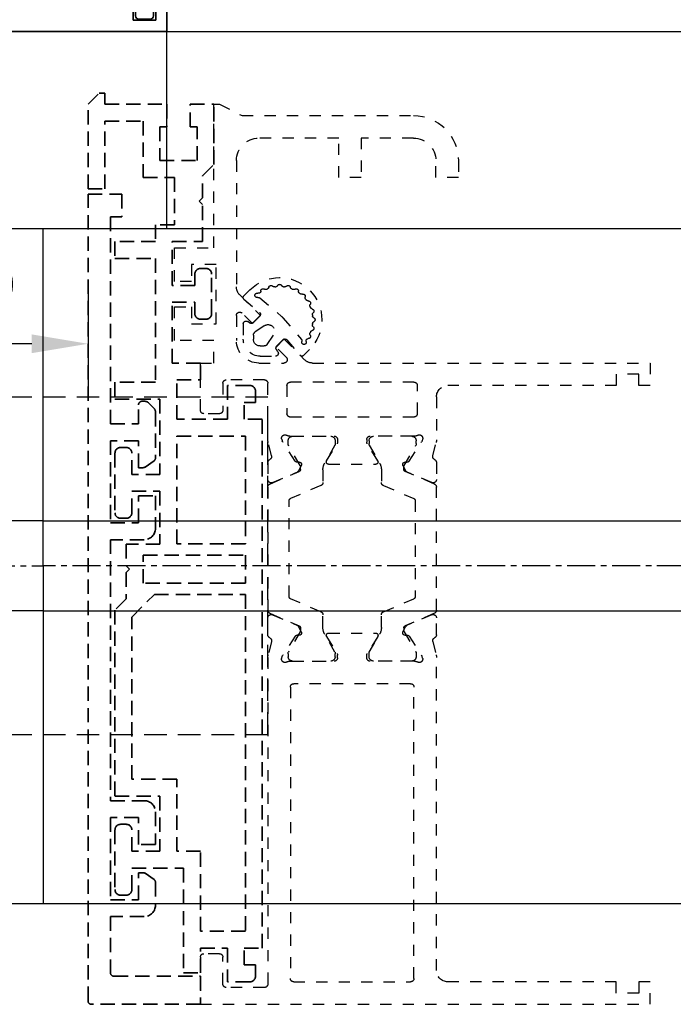
# Model space of a CAD drawing. Units: millimetres. Extents: x 0 to 1189, y -7698 to 0.
# Drawn here: x 538 to 596, y -3323 to -3235 of the extents above; entities that cross this region are included whole.
import ezdxf

# ---------------------------------------------------------------- set-up
doc = ezdxf.new("R2010")
doc.units = ezdxf.units.MM
for name, pattern in [('BLOCK 25709801140 Endkappe Bodenschiene$0$HIDDEN', [1.905, 1.27, -0.635]), ('BLOCK 25709801140 Endkappe Bodenschiene$0$MITTEX2', [4, 2.5, -0.5, 0.5, -0.5]), ('BLOCK 25709801140 Endkappe Bodenschiene$0$VERDECKTX2', [0.75, 0.5, -0.25]), ('BLOCK_Verharkung Endlage offen_Pro Green RC 2$0$HIDDEN', [1.905, 1.27, -0.635]), ('BLOCK_Verharkung Endlage offen_Pro Green RC 2$0$JIS_02_1.0', [2, 1, -1]), ('MITTEX2', [4, 2.5, -0.5, 0.5, -0.5])]:
    doc.linetypes.add(name, pattern=pattern)
for name, color, linetype in [('03_Mittellinie', 1, 'MITTEX2'), ('1', 7, 'Continuous'), ('BLOCK 25709801140 Endkappe Bodenschiene$0$03_Mittellinie', 1, 'BLOCK 25709801140 Endkappe Bodenschiene$0$MITTEX2'), ('BLOCK 25709801140 Endkappe Bodenschiene$0$1', 7, 'Continuous'), ('BLOCK 25709801140 Endkappe Bodenschiene$0$Konstruktion', 31, 'Continuous'), ('BLOCK_32552700120_Horizontalprofil unten$0$BLOCK_32552700120_Horizontalprofil unten', 3, 'Continuous'), ('BLOCK_Verharkung Endlage offen_Pro Green RC 2$0$BLOCK_Verharkung Endlage offen_Pro Green', 1, 'Continuous'), ('BLOCK_Verharkung Endlage offen_Pro Green RC 2$0$Mass', 7, 'Continuous'), ('Duenn', 255, 'Continuous'), ('Konstruktion', 31, 'Continuous'), ('Mass', 7, 'Continuous'), ('XREF Pro Green RC 2 ST in PR$0$Duenn', 7, 'Continuous')]:
    doc.layers.add(name, color=color, linetype=linetype)
doc.styles.add('Bemassungstext (DORMA)', font='isocpeur.ttf')
doc.dimstyles.new('DORMA', dxfattribs={"dimtxt": 3.5, "dimasz": 2.5, "dimexe": 2, "dimexo": 0, "dimgap": 1.5, "dimtad": 1, "dimdec": 8, "dimtxsty": 'Bemassungstext (DORMA)', "dimcen": 0.1, "dimclrt": 256, "dimadec": 8, "dimazin": 2, "dimtfac": 1, "dimtdec": 8, "dimtmove": 0, "dimatfit": 3, "dimfxl": 1, "dimtolj": 1, "dimarcsym": 0})

# ---------------------------------------------------------------- blocks, each defined once
blk = doc.blocks.new('BLOCK 25709801140 Endkappe Bodenschiene$0$25709801140 Endkappe_Bodenschiene')
at = {"color": 9, "linetype": 'Continuous', "lineweight": 30}
for p, q in [((36, 30), (0, 30)), ((41, 25), (41, 0)), ((26, 11.4), (3, 11.4)), ((3, 11.4), (3, 6)), ((26, 11.4), (3, 11.4)), ((26, -11.4), (26, 11.4)), ((3, 6), (3, 4)), ((0, 4), (3, 4)), ((41, -25), (41, 0)), ((0, -4), (3, -4)), ((3, -4), (3, -6)), ((3, -6), (3, -11.4)), ((26, -11.4), (3, -11.4)), ((36, -30), (0, -30))]:
    blk.add_line(p, q, dxfattribs=at)
at = {"color": 7, "linetype": 'BLOCK 25709801140 Endkappe Bodenschiene$0$HIDDEN', "lineweight": 5}
blk.add_circle((14.5, 0), 8, dxfattribs=at)
at = {"color": 9, "linetype": 'Continuous', "lineweight": 30}
for centre, start, end in [((36, 25), 0.00038, 89.99956), ((36, -25), 270.00044, 359.99962)]:
    blk.add_arc(centre, 5, start, end, dxfattribs=at)
at = {"layer": 'BLOCK 25709801140 Endkappe Bodenschiene$0$03_Mittellinie'}
blk.add_line((41, 0), (0, 0), dxfattribs=at)
at = {"layer": 'BLOCK 25709801140 Endkappe Bodenschiene$0$1', "color": 8}
for q in [(0, 30), (0, -30)]:
    blk.add_line((0, 0), q, dxfattribs=at)
at = {"layer": 'BLOCK 25709801140 Endkappe Bodenschiene$0$Konstruktion', "color": 8, "linetype": 'BLOCK 25709801140 Endkappe Bodenschiene$0$VERDECKTX2', "ltscale": 4}
for p, q in [((-20, 15), (27.5, 15)), ((-20, -15), (-20, 15)), ((29, -13.5), (29, 13.5)), ((-20, -15), (27.5, -15))]:
    blk.add_line(p, q, dxfattribs=at)
for centre, start, end in [((27.5, 13.5), 0, 90), ((27.5, -13.5), 270, 0)]:
    blk.add_arc(centre, 1.5, start, end, dxfattribs=at)
blk = doc.blocks.new('BLOCK 25709801140 Endkappe Bodenschiene')
blk.add_blockref('BLOCK 25709801140 Endkappe Bodenschiene$0$25709801140 Endkappe_Bodenschiene', (0, 0))
blk = doc.blocks.new('BLOCK_32552700120_Horizontalprofil unten$0$BLOCK_32552700120_Horizontalprofil unten')
at = {"layer": 'BLOCK_32552700120_Horizontalprofil unten$0$BLOCK_32552700120_Horizontalprofil unten', "color": 3, "linetype": 'Continuous', "lineweight": 35}
for p, q in [((-57, 67), (-57, 0)), ((-57, 67), (-55, 67)), ((-55, 67), (-55, 44)), ((-37, 44), (-37, 67)), ((-37, 67), (-30.5, 67)), ((-30.5, 67), (-30.5, 65)), ((-6.5, 67), (-6.5, 65)), ((0, 67), (-6.5, 67)), ((0, 0), (0, 67)), ((-34.7, 65), (-30.5, 65)), ((-2.3, 65), (-6.5, 65)), ((-35, 64.7), (-35, 58.3)), ((-2, 58.3), (-2, 64.7)), ((-34.7, 58), (-30.5, 58)), ((-30.5, 58), (-30.5, 56)), ((-6.5, 58), (-6.5, 56)), ((-2.3, 58), (-6.5, 58)), ((-35, 49.3), (-35, 55.7)), ((-34.7, 56), (-30.5, 56)), ((-2.3, 56), (-6.5, 56)), ((-2, 49.3), (-2, 55.7)), ((-34.7, 49), (-30.5, 49)), ((-30.5, 49), (-30.5, 47)), ((-6.5, 49), (-6.5, 47)), ((-2.3, 49), (-6.5, 49)), ((-35, 44.3), (-35, 46.7)), ((-34.7, 47), (-30.5, 47)), ((-2.3, 47), (-6.5, 47)), ((-2, 44.3), (-2, 46.7)), ((-55, 44), (-37, 44)), ((-34.7, 44), (-28.173, 44)), ((-26.759, 43.678), (-27.931, 43.97)), ((-26.15, 44), (-24.65, 44)), ((-10.85, 44), (-12.35, 44)), ((-10.241, 43.678), (-9.069, 43.97)), ((-8.827, 44), (-2.3, 44)), ((-24.374, 43.583), (-25.297, 41.407)), ((-12.626, 43.583), (-11.703, 41.407)), ((-28.5, 42.059), (-28.5, 38.1)), ((-28.227, 42.765), (-28.071, 42.715)), ((-26.271, 41.558), (-28.001, 42.681)), ((-10.729, 41.558), (-8.999, 42.681)), ((-8.773, 42.765), (-8.929, 42.715)), ((-8.5, 42.059), (-8.5, 38.1)), ((-55, 41.7), (-55, 21.3)), ((-54.7, 42), (-50.5, 42)), ((-50.2, 41.7), (-50.2, 39)), ((-48.2, 41.7), (-48.2, 39)), ((-47.9, 42), (-44.3, 42)), ((-44, 41.7), (-44, 35.5)), ((-42, 41.7), (-42, 36.399)), ((-41.7, 42), (-30.5, 42)), ((-30.2, 41.7), (-30.2, 36.5)), ((-26.19, 41.211), (-26.18, 41.379)), ((-25.899, 41.022), (-25.437, 41.257)), ((-11.101, 41.022), (-11.563, 41.257)), ((-10.81, 41.211), (-10.82, 41.379)), ((-6.8, 41.7), (-6.8, 36.5)), ((-6.5, 42), (-2.3, 42)), ((-2, 21.3), (-2, 41.7)), ((-26.304, 38.771), (-27.823, 37.844)), ((-26, 36.399), (-26, 38.6)), ((-11, 38.6), (-11, 24.4)), ((-10.696, 38.771), (-9.177, 37.844)), ((-28.2, 37.8), (-27.979, 37.8)), ((-8.8, 37.8), (-9.021, 37.8)), ((-29.7, 36), (-28, 36)), ((-9, 36), (-7.3, 36)), ((-27.7, 35.7), (-27.7, 34.2)), ((-9.3, 27.3), (-9.3, 35.7)), ((-39.25, 33.088), (-39.25, 34.181)), ((-21.25, 33.088), (-21.25, 34.181)), ((-46.1, 33.3), (-46.1, 29.7)), ((-45.633, 33.5), (-45.9, 33.5)), ((-28.1, 33.8), (-28.1, 29.2)), ((-44, 32.5), (-43.96, 32.5)), ((-40.095, 32.6), (-39.25, 33.088)), ((-26, 32.5), (-25.96, 32.5)), ((-22.095, 32.6), (-21.25, 33.088)), ((-44.4, 30.9), (-44.4, 32.1)), ((-26.4, 30.9), (-26.4, 32.1)), ((-43.96, 30.5), (-44, 30.5)), ((-39.25, 29.912), (-40.095, 30.4)), ((-39.25, 28.819), (-39.25, 29.912)), ((-25.96, 30.5), (-26, 30.5)), ((-21.25, 29.912), (-22.095, 30.4)), ((-21.25, 28.819), (-21.25, 29.912)), ((-45.9, 29.5), (-45.633, 29.5)), ((-27.7, 27.3), (-27.7, 28.8)), ((-44, 21.3), (-44, 27.5)), ((-42, 21.3), (-42, 26.601)), ((-30.2, 21.3), (-30.2, 26.5)), ((-29.7, 27), (-28, 27)), ((-26, 26.601), (-26, 24.4)), ((-7.3, 27), (-9, 27)), ((-6.8, 21.3), (-6.8, 26.5)), ((-28.5, 20.941), (-28.5, 24.9)), ((-28.2, 25.2), (-27.979, 25.2)), ((-26.304, 24.229), (-27.823, 25.156)), ((-10.696, 24.229), (-9.177, 25.156)), ((-8.8, 25.2), (-9.021, 25.2)), ((-8.5, 20.941), (-8.5, 24.9)), ((-50.2, 21.3), (-50.2, 24)), ((-48.2, 21.3), (-48.2, 24)), ((-25.899, 21.978), (-25.437, 21.743)), ((-11.101, 21.978), (-11.563, 21.743)), ((-26.271, 21.442), (-28.001, 20.319)), ((-26.19, 21.789), (-26.18, 21.621)), ((-24.374, 19.417), (-25.297, 21.593)), ((-12.626, 19.417), (-11.703, 21.593)), ((-10.81, 21.789), (-10.82, 21.621)), ((-10.729, 21.442), (-8.999, 20.319)), ((-54.7, 21), (-50.5, 21)), ((-47.9, 21), (-44.3, 21)), ((-41.7, 21), (-30.5, 21)), ((-28.227, 20.235), (-28.071, 20.285)), ((-8.773, 20.235), (-8.929, 20.285)), ((-6.5, 21), (-2.3, 21)), ((-26.759, 19.322), (-27.931, 19.03)), ((-10.241, 19.322), (-9.069, 19.03)), ((-54, 19), (-28.173, 19)), ((-26.15, 19), (-24.65, 19)), ((-10.85, 19), (-12.35, 19)), ((-8.827, 19), (-3, 19)), ((-55, 18), (-55, 3)), ((-2, 3), (-2, 18)), ((-56, 3), (-55, 3)), ((-56, 3), (-56, 1)), ((-2, 3), (-1, 3)), ((-1, 3), (-1, 1)), ((-56, 1), (-55, 1)), ((-55, 1), (-55, 0)), ((-2, 0), (-2, 1)), ((-2, 1), (-1, 1)), ((-57, 0), (-55, 0)), ((0, 0), (-2, 0))]:
    blk.add_line(p, q, dxfattribs=at)
at = {"layer": 'BLOCK_32552700120_Horizontalprofil unten$0$BLOCK_32552700120_Horizontalprofil unten', "color": 8, "linetype": 'Continuous', "lineweight": 35}
for p, q in [((-24.247, 43.817), (-25.348, 41.222)), ((-13.03, 44), (-23.97, 44)), ((-12.753, 43.817), (-11.652, 41.222)), ((-27.856, 42.19), (-28.1, 42.19)), ((-25.881, 41.127), (-27.694, 42.173)), ((-22.779, 42.1), (-14.221, 42.1)), ((-11.119, 41.127), (-9.306, 42.173)), ((-9.144, 42.19), (-8.9, 42.19)), ((-28.49, 41.8), (-28.49, 38.4)), ((-24.107, 39.283), (-22.963, 41.978)), ((-12.893, 39.283), (-14.037, 41.978)), ((-8.51, 41.8), (-8.51, 38.4)), ((-25.532, 41.1), (-25.781, 41.1)), ((-11.468, 41.1), (-11.219, 41.1)), ((-27.694, 38.027), (-26.113, 38.939)), ((-25.513, 39.1), (-24.383, 39.1)), ((-11.487, 39.1), (-12.617, 39.1)), ((-9.306, 38.027), (-10.887, 38.939)), ((-28.1, 38.01), (-27.856, 38.01)), ((-8.9, 38.01), (-9.144, 38.01)), ((-28.49, 21.2), (-28.49, 24.6)), ((-28.1, 24.99), (-27.856, 24.99)), ((-27.694, 24.973), (-26.113, 24.061)), ((-9.306, 24.973), (-10.887, 24.061)), ((-8.9, 24.99), (-9.144, 24.99)), ((-8.51, 21.2), (-8.51, 24.6)), ((-25.513, 23.9), (-24.383, 23.9)), ((-24.107, 23.717), (-22.963, 21.022)), ((-12.893, 23.717), (-14.037, 21.022)), ((-11.487, 23.9), (-12.617, 23.9)), ((-25.532, 21.9), (-25.781, 21.9)), ((-11.468, 21.9), (-11.219, 21.9)), ((-25.881, 21.873), (-27.694, 20.827)), ((-24.247, 19.183), (-25.348, 21.778)), ((-12.753, 19.183), (-11.652, 21.778)), ((-11.119, 21.873), (-9.306, 20.827)), ((-27.856, 20.81), (-28.1, 20.81)), ((-22.779, 20.9), (-14.221, 20.9)), ((-9.144, 20.81), (-8.9, 20.81)), ((-13.03, 19), (-23.97, 19))]:
    blk.add_line(p, q, dxfattribs=at)
at = {"layer": 'BLOCK_32552700120_Horizontalprofil unten$0$BLOCK_32552700120_Horizontalprofil unten', "color": 3, "linetype": 'Continuous', "lineweight": 35}
for centre, radius, start, end in [((-34.7, 64.7), 0.3, 90, 180), ((-2.3, 64.7), 0.3, 0, 90), ((-34.7, 58.3), 0.3, 180, 270), ((-2.3, 58.3), 0.3, 270, 0), ((-34.7, 55.7), 0.3, 90, 180), ((-2.3, 55.7), 0.3, 0, 90), ((-34.7, 49.3), 0.3, 180, 270), ((-2.3, 49.3), 0.3, 270, 0), ((-34.7, 46.7), 0.3, 90, 180), ((-2.3, 46.7), 0.3, 0, 90), ((-34.7, 44.3), 0.3, 180, 270), ((-28.173, 43), 1, 76, 90), ((-26.686, 43.969), 0.3, 256, 333.34606), ((-26.15, 43.7), 0.3, 90, 153.34606), ((-24.65, 43.7), 0.3, 337, 90), ((-12.35, 43.7), 0.3, 90, 203), ((-10.85, 43.7), 0.3, 26.65394, 90), ((-10.314, 43.969), 0.3, 206.65394, 284), ((-8.827, 43), 1, 90, 104), ((-2.3, 44.3), 0.3, 270, 0), ((-28.32, 42.48), 0.3, 72, 211.78833), ((-29, 42.059), 0.5, 0, 31.78833), ((-28.164, 42.429), 0.3, 57, 72), ((-8.836, 42.429), 0.3, 108, 123), ((-8.68, 42.48), 0.3, 328.21167, 108), ((-8, 42.059), 0.5, 148.21167, 180), ((-54.7, 41.7), 0.3, 90, 180), ((-50.5, 41.7), 0.3, 0, 90), ((-47.9, 41.7), 0.3, 90, 180), ((-44.3, 41.7), 0.3, 0, 90), ((-41.7, 41.7), 0.3, 90, 180), ((-30.5, 41.7), 0.3, 0, 90), ((-26.38, 41.39), 0.2, 356.79931, 57), ((-25.99, 41.2), 0.2, 176.79931, 297), ((-25.573, 41.524), 0.3, 297, 337), ((-11.427, 41.524), 0.3, 203, 243), ((-11.01, 41.2), 0.2, 243, 3.20069), ((-10.62, 41.39), 0.2, 123, 183.20069), ((-6.5, 41.7), 0.3, 90, 180), ((-2.3, 41.7), 0.3, 0, 90), ((-49.2, 39), 1, 180, 270), ((-49.2, 39), 1, 270, 0), ((-26.2, 38.6), 0.2, 0, 121.4), ((-10.8, 38.6), 0.2, 58.6, 180), ((-28.2, 38.1), 0.3, 180, 270), ((-27.979, 38.1), 0.3, 270, 301.4), ((-9.021, 38.1), 0.3, 238.6, 270), ((-8.8, 38.1), 0.3, 270, 0), ((-41, 36.399), 1, 180, 258.46304), ((-29.7, 36.5), 0.5, 180, 270), ((-28, 35.7), 0.3, 0, 90), ((-25, 36.399), 1, 180, 281.53696), ((-9, 35.7), 0.3, 90, 180), ((-7.3, 36.5), 0.5, 270, 0), ((-45, 35.5), 1, 306.8699, 0), ((-42, 31.5), 4, 49.9948, 78.46304), ((-24, 31.5), 4, 49.9948, 101.53696), ((-42, 31.5), 4, 126.8699, 147.66397), ((-39.75, 34.181), 0.5, 0, 49.9948), ((-27.9, 34.2), 0.2, 270, 0), ((-21.75, 34.181), 0.5, 0, 49.9948), ((-45.9, 33.3), 0.2, 90, 180), ((-45.633, 33.8), 0.3, 270, 327.66397), ((-42, 31.5), 2.2, 30, 152.96431), ((-27.9, 33.8), 0.2, 90, 180), ((-24, 31.5), 2.2, 30, 152.96431), ((-44, 32.1), 0.4, 90, 180), ((-26, 32.1), 0.4, 90, 180), ((-44, 30.9), 0.4, 180, 270), ((-26, 30.9), 0.4, 180, 270), ((-42, 31.5), 2.2, 207.03569, 330), ((-24, 31.5), 2.2, 207.03569, 330), ((-45.9, 29.7), 0.2, 180, 270), ((-45.633, 29.2), 0.3, 32.33603, 90), ((-42, 31.5), 4, 212.33603, 233.1301), ((-27.9, 29.2), 0.2, 180, 270), ((-27.9, 28.8), 0.2, 0, 90), ((-45, 27.5), 1, 0, 53.1301), ((-42, 31.5), 4, 281.53696, 310.0052), ((-39.75, 28.819), 0.5, 310.0052, 0), ((-24, 31.5), 4, 258.46304, 310.0052), ((-21.75, 28.819), 0.5, 310.0052, 0), ((-41, 26.601), 1, 101.53696, 180), ((-28, 27.3), 0.3, 270, 0), ((-25, 26.601), 1, 78.46304, 180), ((-9, 27.3), 0.3, 180, 270), ((-29.7, 26.5), 0.5, 90, 180), ((-7.3, 26.5), 0.5, 0, 90), ((-49.2, 24), 1, 90, 180), ((-49.2, 24), 1, 0, 90), ((-28.2, 24.9), 0.3, 90, 180), ((-27.979, 24.9), 0.3, 58.6, 90), ((-9.021, 24.9), 0.3, 90, 121.4), ((-8.8, 24.9), 0.3, 0, 90), ((-26.2, 24.4), 0.2, 238.6, 0), ((-10.8, 24.4), 0.2, 180, 301.4), ((-25.99, 21.8), 0.2, 63, 183.20069), ((-11.01, 21.8), 0.2, 356.79931, 117), ((-54.7, 21.3), 0.3, 180, 270), ((-50.5, 21.3), 0.3, 270, 0), ((-47.9, 21.3), 0.3, 180, 270), ((-44.3, 21.3), 0.3, 270, 0), ((-41.7, 21.3), 0.3, 180, 270), ((-30.5, 21.3), 0.3, 270, 0), ((-26.38, 21.61), 0.2, 303, 3.20069), ((-25.573, 21.476), 0.3, 23, 63), ((-11.427, 21.476), 0.3, 117, 157), ((-10.62, 21.61), 0.2, 176.79931, 237), ((-6.5, 21.3), 0.3, 180, 270), ((-2.3, 21.3), 0.3, 270, 0), ((-28.32, 20.52), 0.3, 148.21167, 288), ((-29, 20.941), 0.5, 328.21167, 0), ((-28.164, 20.571), 0.3, 288, 303), ((-8.836, 20.571), 0.3, 237, 252), ((-8.68, 20.52), 0.3, 252, 31.78833), ((-8, 20.941), 0.5, 180, 211.78833), ((-26.686, 19.031), 0.3, 26.65394, 104), ((-24.65, 19.3), 0.3, 270, 23), ((-12.35, 19.3), 0.3, 157, 270), ((-10.314, 19.031), 0.3, 76, 153.34606), ((-54, 18), 1, 90, 180), ((-28.173, 20), 1, 270, 284), ((-26.15, 19.3), 0.3, 206.65394, 270), ((-10.85, 19.3), 0.3, 270, 333.34606), ((-8.827, 20), 1, 256, 270), ((-3, 18), 1, 0, 90)]:
    blk.add_arc(centre, radius, start, end, dxfattribs=at)
at = {"layer": 'BLOCK_32552700120_Horizontalprofil unten$0$BLOCK_32552700120_Horizontalprofil unten', "color": 8, "linetype": 'Continuous', "lineweight": 35}
for centre, radius, start, end in [((-23.97, 43.7), 0.3, 90, 157), ((-13.03, 43.7), 0.3, 23, 90), ((-28.1, 41.8), 0.39, 90, 180), ((-27.794, 42), 0.2, 60, 108.19487), ((-22.779, 41.9), 0.2, 90, 157), ((-14.221, 41.9), 0.2, 23, 90), ((-9.206, 42), 0.2, 71.80513, 120), ((-8.9, 41.8), 0.39, 0, 90), ((-25.532, 41.3), 0.2, 270, 337), ((-11.468, 41.3), 0.2, 203, 270), ((-25.781, 41.3), 0.2, 240, 270), ((-11.219, 41.3), 0.2, 270, 300), ((-25.513, 37.9), 1.2, 90, 120), ((-24.383, 39.4), 0.3, 270, 337), ((-12.617, 39.4), 0.3, 203, 270), ((-11.487, 37.9), 1.2, 60, 90), ((-28.1, 38.4), 0.39, 180, 270), ((-27.794, 38.2), 0.2, 251.80513, 300), ((-9.206, 38.2), 0.2, 240, 288.19487), ((-8.9, 38.4), 0.39, 270, 0), ((-28.1, 24.6), 0.39, 90, 180), ((-27.794, 24.8), 0.2, 60, 108.19487), ((-9.206, 24.8), 0.2, 71.80513, 120), ((-8.9, 24.6), 0.39, 0, 90), ((-25.513, 25.1), 1.2, 240, 270), ((-24.383, 23.6), 0.3, 23, 90), ((-12.617, 23.6), 0.3, 90, 157), ((-11.487, 25.1), 1.2, 270, 300), ((-25.781, 21.7), 0.2, 90, 120), ((-25.532, 21.7), 0.2, 23, 90), ((-11.468, 21.7), 0.2, 90, 157), ((-11.219, 21.7), 0.2, 60, 90), ((-28.1, 21.2), 0.39, 180, 270), ((-22.779, 21.1), 0.2, 203, 270), ((-14.221, 21.1), 0.2, 270, 337), ((-8.9, 21.2), 0.39, 270, 0), ((-27.794, 21), 0.2, 251.80513, 300), ((-9.206, 21), 0.2, 240, 288.19487), ((-23.97, 19.3), 0.3, 203, 270), ((-13.03, 19.3), 0.3, 270, 337)]:
    blk.add_arc(centre, radius, start, end, dxfattribs=at)
blk = doc.blocks.new('BLOCK_32552700120_Horizontalprofil unten')
at = {"layer": 'BLOCK_32552700120_Horizontalprofil unten$0$BLOCK_32552700120_Horizontalprofil unten', "rotation": 180}
blk.add_blockref('BLOCK_32552700120_Horizontalprofil unten$0$BLOCK_32552700120_Horizontalprofil unten', (0, 0), dxfattribs=at)
blk = doc.blocks.new('XREF Pro Green RC 2 ST in PR$0$32554801120')
at = {"layer": 'XREF Pro Green RC 2 ST in PR$0$Duenn', "color": 9, "linetype": 'Continuous', "lineweight": 35}
for p, q in [((-1.1, 2.1), (-1.6, 2.1)), ((-1.6, 2.1), (-1.6, -12.8)), ((-1.1, 1.1), (-1.1, 2.1)), ((-0.4, 0.8), (-0.8, 0.8)), ((-0.1, -0.5), (-0.1, 0.5)), ((-1.1, -0.8), (-0.4, -0.8)), ((-1.1, -12.8), (-1.1, -0.8)), ((-1.1, -2.6), (-1.1, -10.6)), ((-1, -2.6), (-1.1, -2.6)), ((-1, -2.6), (-1, -10.6)), ((-1, -10.6), (-1.1, -10.6)), ((-1.6, -12.8), (-1.1, -12.8))]:
    blk.add_line(p, q, dxfattribs=at)
for centre, start, end in [((-0.8, 1.1), 180, 270), ((-0.4, 0.5), 0, 90), ((-0.4, -0.5), 270, 0)]:
    blk.add_arc(centre, 0.3, start, end, dxfattribs=at)
blk = doc.blocks.new('XREF Pro Green RC 2 ST in PR$0$32542400120')
at = {"color": 9, "linetype": 'Continuous', "lineweight": 35}
for p, q in [((3.5, 2.606), (3.5, 2.624)), ((-1.8, 0.792), (-1.8, 0.742)), ((1, -0.472), (1, 0.612)), ((-0.2, -0.747), (-0.3, -0.747))]:
    blk.add_line(p, q, dxfattribs=at)
at = {"color": 9, "linetype": 'Continuous', "lineweight": 18}
blk.add_line((0, -0.558), (0, 0.558), dxfattribs=at)
at = {"color": 9, "linetype": 'Continuous', "lineweight": 35}
for centre, radius, start, end in [((7.945, -16.496), 20, 103.93883, 118.65043), ((3.2, 2.624), 0.3, 0, 103.93883), ((10.884, -16.184), 20, 112.24156, 117.87657), ((3.2, 2.606), 0.3, 292.24156, 0), ((-1.5, 0.792), 0.3, 118.65043, 180), ((2, 0.612), 1, 117.87657, 180), ((-1.5, 0.742), 0.3, 180, 286.07799), ((4.122, -18.764), 20, 102.60818, 106.07799), ((-0.2, 0.558), 0.2, 0, 102.60818), ((-0.3, -0.947), 0.2, 90, 217.62551), ((-0.2, -0.547), 0.2, 270, 0), ((2, -0.472), 1, 180, 211.07655), ((15.382, 11.141), 20, 217.62551, 231.30071), ((18.273, 9.335), 20, 211.07655, 221.94567), ((3.127, -4.155), 0.4, 231.30071, 338.67414), ((3.1, -4.301), 0.4, 0, 41.94567)]:
    blk.add_arc(centre, radius, start, end, dxfattribs=at)
blk = doc.blocks.new('XREF Pro Green RC 2 ST in PR')
at = {"rotation": 270}
blk.add_blockref('BLOCK_32552700120_Horizontalprofil unten', (0, 0), dxfattribs=at)
at = {"layer": 'XREF Pro Green RC 2 ST in PR$0$Duenn', "color": 2, "rotation": 270}
blk.add_blockref('XREF Pro Green RC 2 ST in PR$0$32542400120', (-0.5, -2), dxfattribs=at)
at = {"layer": 'XREF Pro Green RC 2 ST in PR$0$Duenn', "rotation": 270}
blk.add_blockref('XREF Pro Green RC 2 ST in PR$0$32554801120', (-2, -56), dxfattribs=at)
blk = doc.blocks.new('BLOCK_Verharkung Endlage offen_Pro Green RC 2$0$Verharkung Endlage offen')
at = {"color": 1, "linetype": 'BLOCK_Verharkung Endlage offen_Pro Green RC 2$0$HIDDEN', "lineweight": 35}
for p, q in [((-1.5, 79.7), (-1.5, 80.7)), ((-1.5, 80.7), (-1, 80.7)), ((0, 79.7), (-1, 80.7)), ((-11.2, 74.35), (-11.2, 79.7)), ((-9.1, 79.7), (-11.2, 79.7)), ((-9.1, 77.7), (-9.1, 79.7)), ((-7, 79.7), (-7, 77.7)), ((-1.5, 79.7), (-7, 79.7)), ((0, 72.2), (0, 79.7)), ((-1.5, 78.2), (-4.9, 78.2)), ((-4.9, 78.2), (-4.9, 73.2)), ((-1.5, 72.2), (-1.5, 78.2)), ((-9.7, 77.7), (-9.1, 77.7)), ((-9.7, 74.7), (-9.7, 77.7)), ((-7, 77.7), (-6.4, 77.7)), ((-6.4, 77.7), (-6.4, 74.7)), ((-6.4, 74.7), (-9.7, 74.7)), ((-10.2, 73.35), (-11.2, 74.35)), ((-10.2, 71.4), (-10.2, 73.35)), ((-4.9, 73.2), (-7.7, 73.2)), ((-7.7, 73.2), (-7.7, 69)), ((0, 72.2), (-1.5, 72.2)), ((-9.9, 71.1), (-10.2, 71.4)), ((-10.2, 70.8), (-9.9, 71.1)), ((-3, 71.7), (-3, 69.7)), ((0, 71.7), (-3, 71.7)), ((0, 0), (0, 71.7)), ((-10.2, 67.5), (-10.2, 70.8)), ((-3, 69.7), (-2, 69.7)), ((-2, 69.7), (-2, 51.3)), ((-7.7, 69), (-6, 69)), ((-6, 69), (-6, 67.5)), ((-7.5, 67.5), (-10.2, 67.5)), ((-7.5, 63.6), (-7.5, 67.5)), ((-6, 67.5), (-2.4, 67.5)), ((-2.4, 67.5), (-2.4, 66)), ((-2.4, 66), (-6, 66)), ((-6, 66), (-6, 55)), ((-10.5, 65.1), (-10, 65.1)), ((-11, 61.1), (-11, 64.6)), ((-9.5, 64.6), (-9.5, 63.6)), ((-9.5, 63.6), (-7.5, 63.6)), ((-7.5, 62.1), (-9.5, 62.1)), ((-9.5, 62.1), (-9.5, 61.1)), ((-7.5, 56.7), (-7.5, 62.1)), ((-10, 60.6), (-10.5, 60.6)), ((-10, 55.2), (-10, 56.7)), ((-10, 56.7), (-7.5, 56.7)), ((-7.9, 55.2), (-10, 55.2)), ((-7.9, 51.7), (-7.9, 55.2)), ((-14.4, 54.7), (-12.4, 54.7)), ((-12.4, 54.7), (-12.4, 51.7)), ((-6, 55), (-2.4, 55)), ((-2.4, 55), (-2.4, 53.5)), ((-14.9, 54.2), (-14.9, 53.2)), ((-2.4, 53.5), (-6.4, 53.5)), ((-6.4, 53.5), (-6.4, 46.8)), ((-13.9, 53.2), (-14.9, 53.2)), ((-13.9, 51.7), (-13.9, 53.2)), ((-5.396, 53.154), (-5.854, 52.696)), ((-4.8, 53.3), (-5.043, 53.3)), ((-4.5, 51.3), (-4.5, 53)), ((-15.5, 4.7), (-15.5, 51.7)), ((-15.5, 51.7), (-13.9, 51.7)), ((-12.4, 51.7), (-7.9, 51.7)), ((-6, 52.343), (-6, 48.256)), ((-2, 51.3), (-4.5, 51.3)), ((-14, 50.2), (-14, 40.62)), ((-7.9, 50.2), (-14, 50.2)), ((-7.9, 40.62), (-7.9, 50.2)), ((-4.5, 49.8), (-2, 49.8)), ((-4.5, 47.4), (-4.5, 49.8)), ((-3.4, 49.2), (-2.9, 49.2)), ((-2, 49.8), (-2, 42.5)), ((-3.9, 46.8), (-3.9, 48.7)), ((-2.4, 48.7), (-2.4, 43.4)), ((-5.872, 48.011), (-5.077, 47.454)), ((-4.905, 47.4), (-4.5, 47.4)), ((-6.4, 46.8), (-3.9, 46.8)), ((-3.9, 45.3), (-6.4, 45.3)), ((-6.4, 45.3), (-6.4, 40.6)), ((-6, 44.9), (-6, 42)), ((-4.5, 44.9), (-6, 44.9)), ((-4.5, 42.5), (-4.5, 44.9)), ((-3.9, 43.4), (-3.9, 45.3)), ((-2.9, 42.9), (-3.4, 42.9)), ((-2, 42.5), (-4.5, 42.5)), ((-14, 40.62), (-7.9, 40.62)), ((-6.4, 40.6), (-3.4, 40.6)), ((-5, 41), (-2, 41)), ((-3.4, 40.6), (-3.4, 38.67)), ((-2, 41), (-2, 17.8)), ((-14, 39.62), (-14, 37.12)), ((-4.9, 39.62), (-14, 39.62)), ((-4.9, 37.12), (-4.9, 39.62)), ((-3.4, 38.67), (-3.7, 38.37)), ((-3.7, 38.37), (-3.4, 38.07)), ((-3.4, 38.07), (-3.4, 35.74)), ((-14, 37.12), (-4.9, 37.12)), ((-5.901, 36.12), (-14, 36.12)), ((-14, 36.12), (-14, 6.2)), ((-3.9, 34.119), (-5.901, 36.12)), ((-3.4, 35.74), (-2.4, 34.74)), ((-2.4, 34.74), (-2.4, 18.2)), ((-3.9, 19.7), (-3.9, 34.119)), ((-7.9, 13.3), (-7.9, 19.7)), ((-7.9, 19.7), (-3.9, 19.7)), ((-2.4, 18.2), (-6.4, 18.2)), ((-6.4, 18.2), (-6.4, 13.3)), ((-2, 17.8), (-5, 17.8)), ((-6, 16.8), (-6, 13.9)), ((-4.5, 16.3), (-2, 16.3)), ((-4.5, 13.9), (-4.5, 16.3)), ((-2, 16.3), (-2, 9)), ((-3.9, 13.3), (-3.9, 15.2)), ((-3.4, 15.7), (-2.9, 15.7)), ((-2.4, 15.2), (-2.4, 9.9)), ((-10, 6.2), (-10, 13.3)), ((-10, 13.3), (-7.9, 13.3)), ((-6.4, 13.3), (-3.9, 13.3)), ((-6, 13.9), (-4.5, 13.9)), ((-3.9, 11.8), (-8.5, 11.8)), ((-8.5, 11.8), (-8.5, 2.5)), ((-4.5, 11.4), (-4.905, 11.4)), ((-4.5, 9), (-4.5, 11.4)), ((-3.9, 9.9), (-3.9, 11.8)), ((-6, 10.544), (-6, 8.5)), ((-5.077, 11.346), (-5.872, 10.789)), ((-2, 9), (-4.5, 9)), ((-2.9, 9.4), (-3.4, 9.4)), ((-5, 7.5), (-2, 7.5)), ((-2, 7.5), (-2, 2.5)), ((-14, 6.2), (-10, 6.2)), ((-13.9, 4.7), (-15.5, 4.7)), ((-13.9, 3.2), (-13.9, 4.7)), ((-10, 4.7), (-12.4, 4.7)), ((-12.4, 4.7), (-12.4, 1.7)), ((-10, 2.5), (-10, 4.7)), ((-14.9, 3.2), (-14.9, 2.2)), ((-14.9, 3.2), (-13.9, 3.2)), ((-8.5, 2.5), (-10, 2.5)), ((-10, 2.2), (-10, -0.3)), ((-2.3, 2.2), (-10, 2.2)), ((-14.4, 1.7), (-12.4, 1.7)), ((-10, -0.3), (-0.3, -0.3))]:
    blk.add_line(p, q, dxfattribs=at)
for centre, radius, start, end in [((-11.201, 79.7), 0.001, 0, 90), ((-10.5, 64.6), 0.5, 90, 180), ((-10, 64.6), 0.5, 0, 90), ((-10.5, 61.1), 0.5, 180, 270), ((-10, 61.1), 0.5, 270, 0), ((-14.4, 54.2), 0.5, 90, 180), ((-5.5, 52.343), 0.5, 135, 180), ((-5.043, 52.8), 0.5, 90, 135), ((-4.8, 53), 0.3, 0, 90), ((-3.4, 48.7), 0.5, 90, 180), ((-2.9, 48.7), 0.5, 0, 90), ((-5.7, 48.256), 0.3, 180, 235), ((-4.905, 47.7), 0.3, 235, 270), ((-3.4, 43.4), 0.5, 180, 270), ((-2.9, 43.4), 0.5, 270, 0), ((-5, 42), 1, 180, 270), ((-5, 16.8), 1, 90, 180), ((-3.4, 15.2), 0.5, 90, 180), ((-2.9, 15.2), 0.5, 0, 90), ((-4.905, 11.1), 0.3, 90, 125), ((-5.7, 10.544), 0.3, 125, 180), ((-3.4, 9.9), 0.5, 180, 270), ((-2.9, 9.9), 0.5, 270, 0), ((-5, 8.5), 1, 180, 270), ((-14.4, 2.2), 0.5, 180, 270), ((-2.3, 2.5), 0.3, 270, 0), ((-0.3, 0), 0.3, 270, 0)]:
    blk.add_arc(centre, radius, start, end, dxfattribs=at)
at = {"layer": 'BLOCK_Verharkung Endlage offen_Pro Green RC 2$0$BLOCK_Verharkung Endlage offen_Pro Green', "linetype": 'BLOCK_Verharkung Endlage offen_Pro Green RC 2$0$JIS_02_1.0'}
for p, q in [((-11.7, 79.7), (-13.7, 78.7)), ((-11.2, 79.7), (-11.7, 79.7)), ((-11.2, 66.95), (-11.2, 79.7)), ((-13.7, 78.7), (-28.95, 78.7)), ((-28.95, 76.7), (-24.3, 76.7)), ((-24.3, 76.7), (-24.3, 73.2)), ((-22.3, 73.2), (-22.3, 76.7)), ((-22.3, 76.7), (-15.2, 76.7)), ((-32.95, 74.7), (-32.95, 73.2)), ((-30.95, 73.2), (-30.95, 74.7)), ((-13.2, 74.7), (-13.2, 63.478)), ((-32.95, 73.2), (-30.95, 73.2)), ((-24.3, 73.2), (-22.3, 73.2)), ((-7.7, 66.95), (-11.2, 66.95)), ((-7.7, 63.95), (-7.7, 66.95)), ((-11.4, 60.2), (-11.4, 65.45)), ((-11.4, 65.45), (-9.2, 65.45)), ((-9.2, 65.45), (-9.2, 63.95)), ((-9.2, 63.95), (-7.7, 63.95)), ((-14.396, 63.199), (-13.865, 62.669)), ((-15.291, 62.487), (-17.228, 60.843)), ((-13.493, 62.771), (-15.339, 60.925)), ((-13.877, 62.375), (-15.268, 61.195)), ((-7.7, 61.7), (-9.2, 61.7)), ((-9.2, 61.7), (-9.2, 60.2)), ((-7.7, 58.7), (-7.7, 61.7)), ((-17.343, 60.728), (-18.987, 58.791)), ((-15.339, 60.925), (-14.632, 60.218)), ((-15.28, 60.901), (-14.656, 60.277)), ((-14.632, 60.218), (-13.712, 61.138)), ((-13.2, 60.925), (-13.2, 58.7)), ((-15.672, 60.007), (-14.844, 59.431)), ((-14.4, 60.255), (-14.211, 60.387)), ((-13.815, 60.181), (-13.815, 58.815)), ((-9.2, 60.2), (-11.4, 60.2)), ((-17.425, 58.839), (-19.271, 56.993)), ((-17.695, 58.768), (-18.875, 57.377)), ((-16.718, 58.132), (-17.425, 58.839)), ((-16.777, 58.156), (-17.401, 58.78)), ((-15.931, 58.344), (-16.507, 59.172)), ((-14.716, 59.185), (-14.716, 58.815)), ((-11.2, 56.7), (-11.2, 58.7)), ((-11.2, 58.7), (-7.7, 58.7)), ((-19.169, 57.365), (-19.699, 57.896)), ((-17.638, 57.212), (-16.718, 58.132)), ((-16.887, 57.711), (-16.755, 57.9)), ((-15.315, 58.216), (-15.685, 58.216)), ((-15.315, 57.315), (-16.681, 57.315)), ((-19.978, 56.7), (-50, 56.7)), ((-50, 56.7), (-50, 54.7)), ((-15.2, 56.7), (-17.425, 56.7)), ((-10, 56.7), (-11.2, 56.7)), ((-10, 52.5), (-10, 56.7)), ((-49, 54.7), (-49, 55.7)), ((-49, 55.7), (-47, 55.7)), ((-47, 55.7), (-47, 54.7)), ((-15.7, 55.2), (-12.3, 55.2)), ((-50, 54.7), (-49, 54.7)), ((-47, 54.7), (-32, 54.7)), ((-29.3, 52.2), (-29.3, 54.7)), ((-29, 55), (-18, 55)), ((-17.7, 54.7), (-17.7, 52.2)), ((-16, 49.873), (-16, 54.9)), ((-12, 54.9), (-12, 52.5)), ((-31, 53.7), (-31, 49.873)), ((-29, 51.9), (-18, 51.9)), ((-11.7, 52.2), (-10.3, 52.2)), ((-29.765, 49.927), (-29.715, 49.771)), ((-29.059, 50.2), (-25.1, 50.2)), ((-28.8, 50.19), (-25.4, 50.19)), ((-24.8, 49.9), (-24.8, 49.679)), ((-22.2, 49.9), (-22.2, 49.679)), ((-17.941, 50.2), (-21.9, 50.2)), ((-18.2, 50.19), (-21.6, 50.19)), ((-17.235, 49.927), (-17.285, 49.771)), ((-30.678, 48.459), (-30.97, 49.631)), ((-28.558, 47.971), (-29.681, 49.701)), ((-29.19, 49.556), (-29.19, 49.8)), ((-28.127, 47.581), (-29.173, 49.394)), ((-25.027, 49.394), (-25.939, 47.813)), ((-25.771, 48.004), (-24.844, 49.523)), ((-25.01, 49.8), (-25.01, 49.556)), ((-21.229, 48.004), (-22.156, 49.523)), ((-21.99, 49.8), (-21.99, 49.556)), ((-21.973, 49.394), (-21.061, 47.813)), ((-18.873, 47.581), (-17.827, 49.394)), ((-18.442, 47.971), (-17.319, 49.701)), ((-17.81, 49.556), (-17.81, 49.8)), ((-16.322, 48.459), (-16.03, 49.631)), ((-31, 47.85), (-31, 46.35)), ((-28.211, 47.89), (-28.379, 47.88)), ((-28.022, 47.599), (-28.257, 47.137)), ((-28.1, 47.232), (-28.1, 47.481)), ((-21.4, 47.7), (-25.6, 47.7)), ((-18.978, 47.599), (-18.743, 47.137)), ((-18.9, 47.232), (-18.9, 47.481)), ((-18.789, 47.89), (-18.621, 47.88)), ((-16, 47.85), (-16, 46.35)), ((-30.817, 45.947), (-28.222, 47.048)), ((-30.583, 46.074), (-28.407, 46.997)), ((-26.1, 47.213), (-26.1, 46.083)), ((-20.9, 47.213), (-20.9, 46.083)), ((-16.183, 45.947), (-18.778, 47.048)), ((-16.417, 46.074), (-18.593, 46.997)), ((-31, 34.73), (-31, 45.67)), ((-26.283, 45.807), (-28.978, 44.663)), ((-20.717, 45.807), (-18.022, 44.663)), ((-16, 45.67), (-16, 34.73)), ((-29.1, 44.479), (-29.1, 35.921)), ((-17.9, 35.921), (-17.9, 44.479)), ((-26.283, 34.593), (-28.978, 35.737)), ((-20.717, 34.593), (-18.022, 35.737)), ((-30.817, 34.453), (-28.222, 33.352)), ((-30.583, 34.326), (-28.407, 33.403)), ((-26.1, 33.187), (-26.1, 34.317)), ((-20.9, 33.187), (-20.9, 34.317)), ((-16.183, 34.453), (-18.778, 33.352)), ((-16.417, 34.326), (-18.593, 33.403)), ((-31, 32.55), (-31, 34.05)), ((-28.022, 32.801), (-28.257, 33.263)), ((-18.978, 32.801), (-18.743, 33.263)), ((-16, 32.55), (-16, 34.05)), ((-28.558, 32.429), (-29.681, 30.699)), ((-28.127, 32.819), (-29.173, 31.006)), ((-28.211, 32.51), (-28.379, 32.52)), ((-28.1, 33.168), (-28.1, 32.919)), ((-25.027, 31.006), (-25.939, 32.587)), ((-25.771, 32.396), (-24.844, 30.877)), ((-21.4, 32.7), (-25.6, 32.7)), ((-21.229, 32.396), (-22.156, 30.877)), ((-21.973, 31.006), (-21.061, 32.587)), ((-18.9, 33.168), (-18.9, 32.919)), ((-18.873, 32.819), (-17.827, 31.006)), ((-18.789, 32.51), (-18.621, 32.52)), ((-18.442, 32.429), (-17.319, 30.699)), ((-30.678, 31.941), (-30.97, 30.769)), ((-16.322, 31.941), (-16.03, 30.769)), ((-29.19, 30.844), (-29.19, 30.6)), ((-25.01, 30.6), (-25.01, 30.844)), ((-24.8, 30.5), (-24.8, 30.721)), ((-22.2, 30.5), (-22.2, 30.721)), ((-21.99, 30.6), (-21.99, 30.844)), ((-17.81, 30.844), (-17.81, 30.6)), ((-31, 2.7), (-31, 30.527)), ((-29.765, 30.473), (-29.715, 30.629)), ((-29.059, 30.2), (-25.1, 30.2)), ((-28.8, 30.21), (-25.4, 30.21)), ((-17.941, 30.2), (-21.9, 30.2)), ((-18.2, 30.21), (-21.6, 30.21)), ((-17.235, 30.473), (-17.285, 30.629)), ((-16, 30.527), (-16, 1.5)), ((-28.7, 28.2), (-18.3, 28.2)), ((-29, 2), (-29, 27.9)), ((-18, 27.9), (-18, 2)), ((-12, 1.5), (-12, 3.9)), ((-11.7, 4.2), (-10.3, 4.2)), ((-10, 3.9), (-10, -0.3)), ((-50, 1.7), (-49, 1.7)), ((-50, -0.3), (-50, 1.7)), ((-49, 1.7), (-49, 0.7)), ((-47, 1.7), (-32, 1.7)), ((-47, 0.7), (-47, 1.7)), ((-18.3, 1.7), (-28.7, 1.7)), ((-15.7, 1.2), (-12.3, 1.2)), ((-49, 0.7), (-47, 0.7)), ((-10, -0.3), (-50, -0.3))]:
    blk.add_line(p, q, dxfattribs=at)
for centre, radius, start, end in [((-28.95, 74.7), 4, 90, 180), ((-28.95, 74.7), 2, 90, 180), ((-15.2, 74.7), 2, 0, 90), ((-17.047, 60.547), 3.75, 45, 225), ((-18.922, 63.079), 0.2, 306.5145, 3.31068), ((-18.522, 63.102), 0.2, 56.68932, 183.31068), ((-18.303, 63.436), 0.2, 236.68932, 293.4855), ((-17.047, 60.547), 2.95, 111.5145, 113.4855), ((-18.203, 63.478), 0.2, 291.5145, 348.31068), ((-17.811, 63.397), 0.2, 41.68932, 168.31068), ((-17.512, 63.663), 0.2, 221.68932, 278.4855), ((-17.047, 60.547), 2.95, 96.5145, 98.4855), ((-17.405, 63.677), 0.2, 276.5145, 333.31068), ((-17.047, 63.497), 0.2, 26.68932, 153.31068), ((-16.69, 63.677), 0.2, 206.68932, 263.4855), ((-17.047, 60.547), 2.95, 81.5145, 83.4855), ((-16.583, 63.663), 0.2, 261.5145, 318.31068), ((-16.284, 63.397), 0.2, 11.68932, 138.31068), ((-15.892, 63.478), 0.2, 191.68932, 248.4855), ((-17.047, 60.547), 2.95, 66.5145, 68.4855), ((-15.792, 63.436), 0.2, 246.5145, 303.31068), ((-15.572, 63.102), 0.2, 359.63474, 123.31068), ((-15.172, 63.1), 0.2, 179.63474, 287.75954), ((-14.2, 63.478), 1, 315, 0), ((-19.602, 62.022), 0.2, 86.68932, 213.31068), ((-19.579, 62.422), 0.2, 266.68932, 323.4855), ((-17.047, 60.547), 2.95, 141.5145, 143.4855), ((-19.513, 62.508), 0.2, 321.5145, 18.31068), ((-19.133, 62.633), 0.2, 71.68932, 198.31068), ((-19.008, 63.013), 0.2, 251.68932, 308.4855), ((-17.047, 60.547), 2.95, 126.5145, 128.4855), ((-15.161, 62.334), 0.2, 73.90021, 130.32213), ((-15.05, 62.719), 0.2, 253.90021, 107.75954), ((-14.007, 62.527), 0.2, 310.32213, 45), ((-19.897, 61.311), 0.2, 101.68932, 228.31068), ((-19.978, 61.703), 0.2, 281.68932, 338.4855), ((-17.047, 60.547), 2.95, 156.5145, 158.4855), ((-19.936, 61.803), 0.2, 336.5145, 33.31068), ((-19.997, 60.547), 0.2, 116.68932, 243.31068), ((-20.177, 60.905), 0.2, 296.68932, 353.4855), ((-20.163, 61.012), 0.2, 351.5145, 48.31068), ((-17.047, 60.547), 2.95, 171.5145, 173.4855), ((-16.581, 60.081), 1, 130.32213, 139.67787), ((-15.138, 61.042), 0.2, 130.32213, 225), ((-14.067, 60.181), 0.252, 0, 125), ((-13.5, 60.925), 0.3, 360, 135), ((-19.897, 59.784), 0.2, 131.68932, 258.31068), ((-20.177, 60.19), 0.2, 6.5145, 63.31068), ((-20.163, 60.083), 0.2, 311.68932, 8.4855), ((-17.047, 60.547), 2.95, 186.5145, 188.4855), ((-19.978, 59.392), 0.2, 21.5145, 78.31068), ((-16.015, 59.515), 0.6, 55.16909, 214.83091), ((-14.514, 60.419), 0.2, 225, 305), ((-19.602, 59.072), 0.2, 146.68932, 270.36526), ((-17.047, 60.547), 2.95, 201.5145, 203.4855), ((-19.936, 59.292), 0.2, 326.68932, 23.4855), ((-19.6, 58.672), 0.2, 342.24046, 90.36526), ((-18.834, 58.661), 0.2, 139.67787, 196.09979), ((-17.542, 58.638), 0.2, 45, 139.67787), ((-15.315, 58.815), 0.599, 270, 360), ((-15.315, 58.815), 1.5, 270, 360), ((-15.2, 58.7), 2, 270, 0), ((-15.016, 59.185), 0.3, 360, 55.16909), ((-19.219, 58.55), 0.2, 162.24046, 16.09979), ((-16.919, 58.014), 0.2, 325, 45), ((-15.685, 58.516), 0.3, 214.83091, 270), ((-19.978, 57.7), 1, 270, 315), ((-19.027, 57.507), 0.2, 225, 319.67787), ((-17.425, 57), 0.3, 135, 270), ((-16.681, 57.567), 0.252, 145, 270), ((-15.7, 54.9), 0.3, 90, 180), ((-12.3, 54.9), 0.3, 360, 90), ((-32, 53.7), 1, 0, 90), ((-29, 54.7), 0.3, 90, 180), ((-18, 54.7), 0.3, 360, 90), ((-29, 52.2), 0.3, 180, 270), ((-18, 52.2), 0.3, 270, 0), ((-11.7, 52.5), 0.3, 180, 270), ((-10.3, 52.5), 0.3, 270, 0), ((-29.48, 50.02), 0.3, 58.21167, 198), ((-29.059, 50.7), 0.5, 238.21167, 270), ((-28.8, 49.8), 0.39, 90, 180), ((-25.4, 49.8), 0.39, 0, 90), ((-25.1, 49.9), 0.3, 360, 90), ((-21.9, 49.9), 0.3, 90, 180), ((-21.6, 49.8), 0.39, 90, 180), ((-18.2, 49.8), 0.39, 0, 90), ((-17.941, 50.7), 0.5, 270, 301.78833), ((-17.52, 50.02), 0.3, 342, 121.78833), ((-30, 49.873), 1, 180, 194), ((-29.429, 49.864), 0.3, 198, 213), ((-29, 49.494), 0.2, 161.80513, 210), ((-25.2, 49.494), 0.2, 330, 18.19487), ((-25.1, 49.679), 0.3, 328.6, 0), ((-21.9, 49.679), 0.3, 180, 211.4), ((-21.8, 49.494), 0.2, 161.80513, 210), ((-18, 49.494), 0.2, 330, 18.19487), ((-17.571, 49.864), 0.3, 327, 342), ((-17, 49.873), 1, 346, 0), ((-30.969, 48.386), 0.3, 296.65394, 14), ((-16.031, 48.386), 0.3, 166, 243.34606), ((-30.7, 47.85), 0.3, 116.65394, 180), ((-28.39, 48.08), 0.2, 213, 273.20069), ((-28.2, 47.69), 0.2, 333, 93.20069), ((-28.3, 47.481), 0.2, 0, 30), ((-24.9, 47.213), 1.2, 150, 180), ((-25.6, 47.9), 0.2, 148.6, 270), ((-21.4, 47.9), 0.2, 270, 31.4), ((-22.1, 47.213), 1.2, 0, 30), ((-18.8, 47.69), 0.2, 86.79931, 207), ((-18.7, 47.481), 0.2, 150, 180), ((-18.61, 48.08), 0.2, 266.79931, 327), ((-16.3, 47.85), 0.3, 0, 63.34606), ((-28.524, 47.273), 0.3, 293, 333), ((-28.3, 47.232), 0.2, 293, 0), ((-18.7, 47.232), 0.2, 180, 247), ((-18.476, 47.273), 0.3, 207, 247), ((-30.7, 46.35), 0.3, 180, 293), ((-30.7, 45.67), 0.3, 113, 180), ((-26.4, 46.083), 0.3, 293, 0), ((-20.6, 46.083), 0.3, 180, 247), ((-16.3, 46.35), 0.3, 247, 0), ((-16.3, 45.67), 0.3, 360, 67), ((-28.9, 44.479), 0.2, 113, 180), ((-18.1, 44.479), 0.2, 360, 67), ((-28.9, 35.921), 0.2, 180, 247), ((-18.1, 35.921), 0.2, 293, 0), ((-30.7, 34.73), 0.3, 180, 247), ((-30.7, 34.05), 0.3, 67, 180), ((-26.4, 34.317), 0.3, 0, 67), ((-20.6, 34.317), 0.3, 113, 180), ((-16.3, 34.05), 0.3, 0, 113), ((-16.3, 34.73), 0.3, 293, 0), ((-28.524, 33.127), 0.3, 27, 67), ((-28.3, 33.168), 0.2, 0, 67), ((-18.7, 33.168), 0.2, 113, 180), ((-18.476, 33.127), 0.3, 113, 153), ((-30.7, 32.55), 0.3, 180, 243.34606), ((-28.39, 32.32), 0.2, 86.79931, 147), ((-28.2, 32.71), 0.2, 266.79931, 27), ((-28.3, 32.919), 0.2, 330, 0), ((-24.9, 33.187), 1.2, 180, 210), ((-25.6, 32.5), 0.2, 90, 211.4), ((-21.4, 32.5), 0.2, 328.6, 90), ((-22.1, 33.187), 1.2, 330, 0), ((-18.8, 32.71), 0.2, 153, 273.20069), ((-18.7, 32.919), 0.2, 180, 210), ((-18.61, 32.32), 0.2, 33, 93.20069), ((-16.3, 32.55), 0.3, 296.65394, 0), ((-30.969, 32.014), 0.3, 346, 63.34606), ((-16.031, 32.014), 0.3, 116.65394, 194), ((-30, 30.527), 1, 166, 180), ((-29.429, 30.536), 0.3, 147, 162), ((-29, 30.906), 0.2, 150, 198.19487), ((-25.2, 30.906), 0.2, 341.80513, 30), ((-25.1, 30.721), 0.3, 0, 31.4), ((-21.9, 30.721), 0.3, 148.6, 180), ((-21.8, 30.906), 0.2, 150, 198.19487), ((-18, 30.906), 0.2, 341.80513, 30), ((-17.571, 30.536), 0.3, 18, 33), ((-17, 30.527), 1, 0, 14), ((-29.48, 30.38), 0.3, 162, 301.78833), ((-29.059, 29.7), 0.5, 90, 121.78833), ((-28.8, 30.6), 0.39, 180, 270), ((-25.4, 30.6), 0.39, 270, 0), ((-25.1, 30.5), 0.3, 270, 0), ((-21.9, 30.5), 0.3, 180, 270), ((-21.6, 30.6), 0.39, 180, 270), ((-18.2, 30.6), 0.39, 270, 0), ((-17.941, 29.7), 0.5, 58.21167, 90), ((-17.52, 30.38), 0.3, 238.21167, 18), ((-28.7, 27.9), 0.3, 90, 180), ((-18.3, 27.9), 0.3, 0, 90), ((-11.7, 3.9), 0.3, 90, 180), ((-10.3, 3.9), 0.3, 0, 90), ((-32, 2.7), 1, 270, 0), ((-28.7, 2), 0.3, 180, 270), ((-18.3, 2), 0.3, 270, 0), ((-15.7, 1.5), 0.3, 180, 270), ((-12.3, 1.5), 0.3, 270, 0)]:
    blk.add_arc(centre, radius, start, end, dxfattribs=at)
blk = doc.blocks.new('BLOCK_Verharkung Endlage offen_Pro Green RC 2')
at = {"layer": 'BLOCK_Verharkung Endlage offen_Pro Green RC 2$0$Mass', "linetype": 'BLOCK_Verharkung Endlage offen_Pro Green RC 2$0$JIS_02_1.0'}
blk.add_blockref('BLOCK_Verharkung Endlage offen_Pro Green RC 2$0$Verharkung Endlage offen', (0, 0), dxfattribs=at)
blk = doc.blocks.new('*D376')
at = {"layer": 'Defpoints', "color": 0, "transparency": 16777216}
for p in [(544.289, -3258.675), (499.289, -3263.998), (499.289, -3269.617)]:
    blk.add_point(p, dxfattribs=at)
at = {"layer": 'Mass', "color": 0, "lineweight": -2, "transparency": 16777216}
for p, q in [((544.289, -3258.675), (544.289, -3267.998)), ((499.289, -3269.617), (499.289, -3259.998)), ((539.289, -3263.998), (504.289, -3263.998))]:
    blk.add_line(p, q, dxfattribs=at)
at = {"layer": 'Mass', "color": 0, "transparency": 16777216}
for points in [[(504.289, -3263.165), (504.289, -3264.832), (499.289, -3263.998)], [(539.289, -3263.165), (539.289, -3264.832), (544.289, -3263.998)]]:
    blk.add_solid(points, dxfattribs=at)
at = {"layer": 'Mass', "transparency": 16777216, "insert": (521.789, -3257.496), "char_height": 7, "attachment_point": 5, "style": 'Bemassungstext (DORMA)'}
blk.add_mtext('\\A1;min. 45', dxfattribs=at)

msp = doc.modelspace()

# ---------------------------------------------------------------- linework, layer by layer
at = {"layer": '03_Mittellinie'}
msp.add_line((797.40950629, -3283.74374491), (540.28910459, -3283.74377419), dxfattribs=at)
at = {"layer": '1', "color": 9}
for p, q in [((540.28910459, -3253.74372317), (628.4376919, -3253.74352574)), ((540.28910459, -3279.74377399), (628.4376919, -3279.74377399)), ((540.28910459, -3287.74377439), (628.4376919, -3287.74377439)), ((540.28910459, -3313.74381805), (628.4376919, -3313.74381805))]:
    msp.add_line(p, q, dxfattribs=at)
at = {"layer": 'Duenn', "color": 3}
msp.add_line((551.31583978, -3236.23903965), (628.4376919, -3236.23903965), dxfattribs=at)
at = {"layer": 'Duenn', "color": 8}
for q in [(551.31583978, -3236.23903965), (628.4376919, -3253.74352574), (628.4376919, -3253.74352574), (628.4376919, -3253.74352574)]:
    msp.add_line((551.31585618, -3253.74356896), q, dxfattribs=at)

# ---------------------------------------------------------------- block references
at = {"layer": 'Konstruktion'}
msp.add_blockref('XREF Pro Green RC 2 ST in PR', (551.31583978, -3179.23903962), dxfattribs=at)
at = {"layer": 'Konstruktion', "xscale": -1}
msp.add_blockref('BLOCK_Verharkung Endlage offen_Pro Green RC 2', (544.289096, -3322.40999222), dxfattribs=at)
at = {"layer": 'Konstruktion', "color": 3, "xscale": -1}
msp.add_blockref('BLOCK 25709801140 Endkappe Bodenschiene', (540.28910459, -3283.74377419), dxfattribs=at)

# ---------------------------------------------------------------- dimensions: what is measured, and where the dimension line sits
at = {"layer": 'Mass'}
dim = msp.add_linear_dim(base=(499.289096, -3263.99844965), p1=(544.289096, -3258.6752517), p2=(499.289096, -3269.61712713), angle=180, text='min. <>', dimstyle='DORMA', override={"dimscale": 2, "dimdec": 0}, dxfattribs=at)
dim.commit()
dim.dimension.update_dxf_attribs({"geometry": '*D376', "text_midpoint": (521.789096, -3257.49579814)})

doc.saveas('drawing.dxf')
